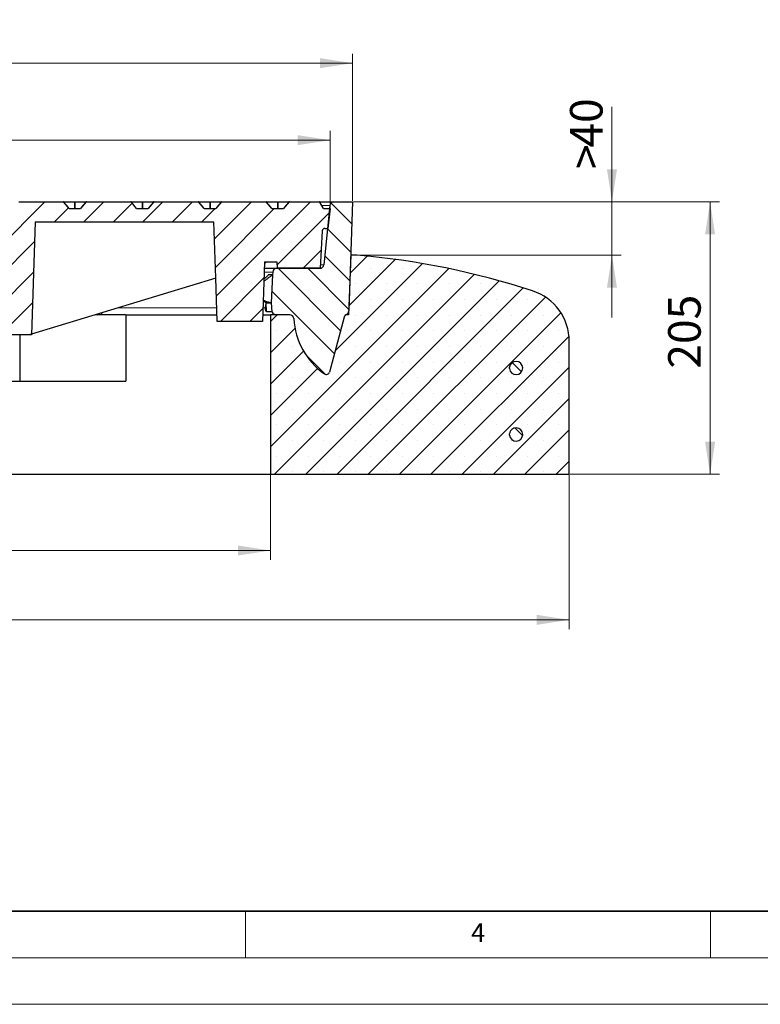
# Model space of a CAD drawing. Units: millimetres. Extents: x 0 to 440, y 0 to 297.
# Drawn here: x 141 to 220, y 0 to 106 of the extents above; entities that cross this region are included whole.
import ezdxf

# ---------------------------------------------------------------- set-up
doc = ezdxf.new("R2010")
doc.units = ezdxf.units.MM
doc.styles.add('SLDTEXTSTYLE0', font='TXT', dxfattribs={"width": 0.605})
doc.dimstyles.new('SLDDIMSTYLE0', dxfattribs={"dimtxt": 3.5, "dimasz": 3.5, "dimexe": 0, "dimexo": 0.0625, "dimgap": 0.875, "dimtad": 1, "dimlfac": 7, "dimrnd": 1e-09, "dimzin": 12, "dimdsep": 46, "dimtxsty": 'SLDTEXTSTYLE0', "dimsah": 1, "dimcen": 0.09, "dimadec": 0, "dimazin": 3, "dimtfac": 1, "dimtdec": 3, "dimtmove": 0, "dimatfit": 0, "dimfxl": 1, "dimfrac": 2, "dimtolj": 1, "dimtzin": 12, "dimarcsym": 0})
doc.dimstyles.new('SLDDIMSTYLE1', dxfattribs={"dimtxt": 3.5, "dimasz": 3.5, "dimexe": 0, "dimexo": 0.0625, "dimgap": 0.875, "dimtad": 1, "dimlfac": 7, "dimrnd": 1e-09, "dimzin": 12, "dimdsep": 46, "dimtxsty": 'SLDTEXTSTYLE0', "dimsah": 1, "dimcen": 0.09, "dimadec": 0, "dimazin": 3, "dimtfac": 1, "dimtdec": 3, "dimtofl": 0, "dimtmove": 0, "dimatfit": 3, "dimfxl": 1, "dimfrac": 2, "dimtolj": 1, "dimtzin": 12, "dimarcsym": 0})
doc.dimstyles.new('SLDDIMSTYLE2', dxfattribs={"dimtxt": 3.5, "dimasz": 3.5, "dimexe": 0, "dimexo": 0.0625, "dimgap": 0.875, "dimtad": 1, "dimlfac": 7, "dimrnd": 1e-09, "dimzin": 12, "dimdsep": 46, "dimtxsty": 'SLDTEXTSTYLE0', "dimsah": 1, "dimcen": 0.09, "dimadec": 0, "dimazin": 3, "dimtol": 1, "dimtm": 2, "dimtfac": 1, "dimtdec": 0, "dimtofl": 0, "dimtmove": 0, "dimatfit": 3, "dimfxl": 1, "dimfrac": 2, "dimtolj": 1, "dimarcsym": 0})
doc.dimstyles.new('SLDDIMSTYLE3', dxfattribs={"dimtxt": 3.5, "dimasz": 3.5, "dimexe": 0, "dimexo": 0.0625, "dimgap": 0.875, "dimtad": 1, "dimdec": 0, "dimlfac": 7, "dimrnd": 1e-09, "dimzin": 12, "dimdsep": 46, "dimtxsty": 'SLDTEXTSTYLE0', "dimsah": 1, "dimcen": 0.09, "dimadec": 0, "dimazin": 3, "dimtol": 1, "dimtp": 2, "dimtm": 2, "dimtfac": 1, "dimtdec": 0, "dimtofl": 0, "dimtmove": 0, "dimatfit": 3, "dimfxl": 1, "dimfrac": 2, "dimtolj": 1, "dimarcsym": 0})
pattern_1 = [(135.0000020971719, (0, 0), (-6.735191844276621, -6.7351923373271), []), (135.0000020971719, (-7.8e-15, 2.245064), (-6.735191844276621, -6.7351923373271), []), (135.0000020971719, (-1.57e-14, 4.490128), (-6.735191844276621, -6.7351923373271), []), (135.0000020971719, (-2.35e-14, 6.73519), (-6.735191844276621, -6.7351923373271), [])]

# ---------------------------------------------------------------- blocks, each defined once
blk = doc.blocks.new('_D_2')
at = {"color": 7, "linetype": 'Continuous', "lineweight": 0}
for p, q in [((81.9725404497, 56.8818331315), (81.9725404497, 47.7866641828)), ((167.686826164, 56.8818331315), (167.686826164, 47.7866641828)), ((81.9725404497, 48.7866641828), (167.686826164, 48.7866641828))]:
    blk.add_line(p, q, dxfattribs=at)
at = {"color": 7, "linetype": 'Continuous', "lineweight": 18}
for points in [[(81.9725404497, 48.7866641828), (85.4725404497, 48.2482026443), (85.4725404497, 49.3251257212)], [(167.686826164, 48.7866641828), (164.186826164, 49.3251257212), (164.186826164, 48.2482026443)]]:
    blk.add_solid(points, dxfattribs=at)
at = {"color": 7, "linetype": 'Continuous', "lineweight": 18, "char_height": 3.5, "attachment_point": 1, "style": 'SLDTEXTSTYLE0'}
for s, insert in [('%%c', (118.9550304257, 53.2984015048)), ('600', (124.1272528127, 53.2984015048))]:
    blk.add_mtext(s, dxfattribs=dict(at, insert=insert))
blk = doc.blocks.new('_D_3')
at = {"color": 7, "linetype": 'Continuous', "lineweight": 0}
for p, q in [((49.8296833069, 57.5961188458), (49.8296833069, 40.3326790064)), ((199.8296833069, 57.5961188458), (199.8296833069, 40.3326790064)), ((49.8296833069, 41.3326790064), (199.8296833069, 41.3326790064))]:
    blk.add_line(p, q, dxfattribs=at)
at = {"color": 7, "linetype": 'Continuous', "lineweight": 18}
for points in [[(49.8296833069, 41.3326790064), (53.3296833069, 40.794217468), (53.3296833069, 41.8711405449)], [(199.8296833069, 41.3326790064), (196.3296833069, 41.8711405449), (196.3296833069, 40.794217468)]]:
    blk.add_solid(points, dxfattribs=at)
at = {"color": 7, "linetype": 'Continuous', "lineweight": 18, "char_height": 3.5, "attachment_point": 1, "style": 'SLDTEXTSTYLE0'}
for s, insert in [('%%c', (117.8588497855, 45.8444163285)), ('1050', (123.0310721726, 45.8444163285))]:
    blk.add_mtext(s, dxfattribs=dict(at, insert=insert))
blk = doc.blocks.new('_D_4')
at = {"color": 7, "linetype": 'Continuous', "lineweight": 0}
for p, q in [((176.6211118783, 86.2675474172), (215.9745202569, 86.2675474172)), ((214.9745202569, 56.9818331315), (214.9745202569, 86.2675474172)), ((199.9296833069, 56.9818331315), (215.9745202569, 56.9818331315))]:
    blk.add_line(p, q, dxfattribs=at)
at = {"color": 7, "linetype": 'Continuous', "lineweight": 18}
for points in [[(214.9745202569, 86.2675474172), (214.4360587184, 82.7675474172), (215.5129817953, 82.7675474172)], [(214.9745202569, 56.9818331315), (215.5129817953, 60.4818331315), (214.4360587184, 60.4818331315)]]:
    blk.add_solid(points, dxfattribs=at)
at = {"color": 7, "linetype": 'Continuous', "lineweight": 18, "insert": (210.4627834005, 68.3361488196), "char_height": 3.5, "attachment_point": 1, "rotation": 90, "style": 'SLDTEXTSTYLE0'}
blk.add_mtext('205', dxfattribs=at)
blk = doc.blocks.new('_D_5')
at = {"color": 7, "linetype": 'Continuous', "lineweight": 0}
for p, q in [((204.4204070023, 86.2675474172), (204.4204070023, 96.4872598377)), ((176.6211118783, 86.2675474172), (205.4204070023, 86.2675474172)), ((204.4204070023, 80.553261703), (204.4204070023, 86.2675474172)), ((177.0725404497, 80.553261703), (205.4204070023, 80.553261703)), ((204.4204070023, 80.553261703), (204.4204070023, 73.8224924722))]:
    blk.add_line(p, q, dxfattribs=at)
at = {"color": 7, "linetype": 'Continuous', "lineweight": 18}
for points in [[(204.4204070023, 86.2675474172), (204.9588685408, 89.7675474172), (203.8819454639, 89.7675474172)], [(204.4204070023, 80.553261703), (203.8819454639, 77.053261703), (204.9588685408, 77.053261703)]]:
    blk.add_solid(points, dxfattribs=at)
at = {"color": 7, "linetype": 'Continuous', "lineweight": 18, "char_height": 3.5, "attachment_point": 1, "rotation": 90.0000000000036, "style": 'SLDTEXTSTYLE0'}
for s, insert in [('40', (199.908670146, 92.1025372771)), ('>', (199.908670146, 89.7983707217))]:
    blk.add_mtext(s, dxfattribs=dict(at, insert=insert))
blk = doc.blocks.new('_D_6')
at = {"color": 7, "linetype": 'Continuous', "lineweight": 0}
for p, q in [((75.5439690212, 85.653261703), (75.5439690212, 93.9052922787)), ((174.1153975926, 85.653261703), (174.1153975926, 93.9052922787)), ((174.1153975926, 92.9052922787), (75.5439690212, 92.9052922787))]:
    blk.add_line(p, q, dxfattribs=at)
at = {"color": 7, "linetype": 'Continuous', "lineweight": 18}
for points in [[(75.5439690212, 92.9052922787), (79.0439690212, 92.3668307402), (79.0439690212, 93.4437538172)], [(174.1153975926, 92.9052922787), (170.6153975926, 93.4437538172), (170.6153975926, 92.3668307402)]]:
    blk.add_solid(points, dxfattribs=at)
at = {"color": 7, "linetype": 'Continuous', "lineweight": 18, "attachment_point": 1, "style": 'SLDTEXTSTYLE0'}
for s, insert, char_height in [('0', (130.9456902959, 99.5246194617), 2.45), ('%%c', (117.1790234216, 97.4170296007), 3.5), ('690', (122.3512458087, 97.4170296007), 3.5), ('2', (130.9456902959, 96.3668417499), 2.45), ('-', (130.026940576, 96.3668417499), 2.45)]:
    blk.add_mtext(s, dxfattribs=dict(at, insert=insert, char_height=char_height))
blk = doc.blocks.new('_D_7')
at = {"color": 7, "linetype": 'Continuous', "lineweight": 0}
for p, q in [((73.1382547354, 86.3675474172), (73.1382547354, 102.1817059768)), ((176.5211118783, 86.3675474172), (176.5211118783, 102.1817059768)), ((73.1382547354, 101.1817059768), (176.5211118783, 101.1817059768))]:
    blk.add_line(p, q, dxfattribs=at)
at = {"color": 7, "linetype": 'Continuous', "lineweight": 18}
for points in [[(73.1382547354, 101.1817059768), (76.6382547354, 100.6432444383), (76.6382547354, 101.7201675153)], [(176.5211118783, 101.1817059768), (173.0211118783, 101.7201675153), (173.0211118783, 100.6432444383)]]:
    blk.add_solid(points, dxfattribs=at)
at = {"color": 7, "linetype": 'Continuous', "lineweight": 18, "attachment_point": 1, "style": 'SLDTEXTSTYLE0'}
for s, insert, char_height in [('%%c', (116.7145444483, 105.6934432988), 3.5), ('724', (121.8867668354, 105.6934432988), 3.5), ('±2', (129.5624616027, 104.643255448), 2.45)]:
    blk.add_mtext(s, dxfattribs=dict(at, insert=insert, char_height=char_height))

msp = doc.modelspace()

# ---------------------------------------------------------------- hatches: boundary and pattern name
at = {"linetype": 'Continuous', "lineweight": 18}
h = msp.add_hatch(dxfattribs=at)
h.set_pattern_fill('DIN 201 Grauguss', scale=0.5, style=0, pattern_type=2)
h.set_pattern_definition([(45.00000209717174, (0, 0), (-1.587500036704344, 1.587499920491244), [])])
edge = h.paths.add_edge_path(flags=0)
edge.add_ellipse((124.8296833067463, 49.06590902957026), major_axis=(-115.4351981802895, -141.378684271511), ratio=0.0003130788011725, start_angle=180.0658770275749, end_angle=180.0672195367708)
edge.add_line((154.5502015399087, 85.55326170295277), (153.2941678186378, 85.55326170295277))
edge.add_ellipse((124.8296833067761, 120.3274279698112), major_axis=(115.4351981803099, -141.3786842715361), ratio=0.0003130788011725, start_angle=0.0706133090917912, end_angle=0.0721373849270673)
edge.add_arc((152.6861128591884, 86.21040456009563), 0.0554540822832892, 39.22705645801742, 75.58686804226066)
edge.add_ellipse((152.6723369839619, 86.21040456009563), major_axis=(0.08077222950681322, -9.010302777658846e-36), ratio=0.7074567272906227, start_angle=62.81981987971213, end_angle=90)
edge.add_line((152.6723369839619, 86.26754741723849), (147.8963599035818, 86.26754741723849))
edge.add_ellipse((147.8963599035818, 86.21040456009563), major_axis=(0.08085223702965122, -6.239828524219811e-34), ratio=0.7067566618088866, start_angle=90, end_angle=112.60622017097)
edge.add_arc((147.8849357621323, 86.21040456009563), 0.0559915465204174, 101.7492960424217, 140.7648266081032)
edge.add_ellipse((124.8296833067775, 57.97359889710553), major_axis=(-115.4351981802895, -141.378684271511), ratio=0.0003130788011725, start_angle=180.0880044822428, end_angle=180.0903080972313)
edge.add_line((147.2760234363605, 85.55326170295277), (146.0220927014557, 85.55326170295277))
edge.add_ellipse((124.8296833068006, 111.4197381022841), major_axis=(115.4351981803099, -141.3786842715361), ratio=0.0003130788011725, start_angle=0.0962526180754383, end_angle=0.0989879010415474)
edge.add_arc((145.4130154295338, 86.21040456009563), 0.0562270989254438, 39.2282663957139, 79.54901419260558)
edge.add_ellipse((145.4028363283487, 86.21040456009563), major_axis=(0.08077222950681322, -9.010302777658846e-36), ratio=0.7074567272906227, start_angle=69.76894807157673, end_angle=90)
edge.add_line((145.4028363283487, 86.26754741723849), (140.6196585709131, 86.26754741723849))
edge.add_ellipse((140.6196585709131, 86.21040456009563), major_axis=(0.08085223702965122, -6.239828524219811e-34), ratio=0.7067566618088866, start_angle=90, end_angle=105.5726911267875)
edge.add_arc((140.6118383324776, 86.21040456009563), 0.0566062802855114, 97.92508229267533, 140.7660072343762)
edge.add_ellipse((124.8296833068027, 66.88128876463345), major_axis=(-115.4351981802895, -141.378684271511), ratio=0.0003130788011725, start_angle=180.1299720953858, end_angle=180.1348953590973)
edge.add_line((140.0021561184417, 85.55326170295277), (138.7497090151735, 85.55326170295277))
edge.add_ellipse((124.8296833068231, 102.5120482347595), major_axis=(115.4351981803099, -141.3786842715361), ratio=0.0003130788011725, start_angle=0.1481446826068566, end_angle=0.1545330435348419)
edge.add_arc((138.1399179998792, 86.21040456009563), 0.0567617231560514, 39.22943480742532, 83.32750008392257)
edge.add_ellipse((138.1333356727356, 86.21040456009563), major_axis=(0.08077222950681322, -9.010302777658846e-36), ratio=0.7074567272906227, start_angle=76.84380300449658, end_angle=90)
edge.add_line((138.1333356727356, 86.26754741723849), (133.3429572382445, 86.26754741723849))
edge.add_ellipse((133.3429572382445, 86.21040456009563), major_axis=(0.08085223702965122, -6.239828524219811e-34), ratio=0.7067566618088866, start_angle=90, end_angle=98.43170466113558)
edge.add_arc((133.338740902823, 86.21040456009563), 0.0569874003983196, 94.23462008645467, 140.7671570803083)
edge.add_ellipse((124.8296833068239, 75.78897863215647), major_axis=(-115.4351981802895, -141.378684271511), ratio=0.0003130788011725, start_angle=180.2426874615337, end_angle=180.2600715838491)
edge.add_line((132.7285898169208, 85.55326170295277), (131.4770257162776, 85.55326170295277))
edge.add_ellipse((124.8296833068455, 93.60435836723505), major_axis=(115.4351981803099, -141.3786842715361), ratio=0.0003130788011725, start_angle=0.3130741604863082, end_angle=0.3425181035992838)
edge.add_arc((130.8668205702245, 86.21040456009563), 0.0570646556819505, 39.23057761561567, 86.99503590481297)
edge.add_ellipse((130.8638350171224, 86.21040456009563), major_axis=(0.08077222950681322, -9.010302777658846e-36), ratio=0.7074567272906227, start_angle=84.01239743635408, end_angle=90)
edge.add_line((130.8638350171224, 86.26754741723849), (129.1756598869359, 86.26754741723849))
edge.add_spline(control_points=[(129.1756598869359, 86.26754741723849), (129.1536351113221, 86.0294499560211), (129.1315868168032, 85.79135466905308), (129.1095135009543, 85.55326170295277)], knot_values=[2.008538603e-07, 2.008538603e-07, 2.008538603e-07, 2.008538603e-07, 0.0050215942734744, 0.0050215942734744, 0.0050215942734744, 0.0050215942734744], weights=[1, 1, 1, 1], degree=3, periodic=0)
edge.add_line((129.1095135009543, 85.55326170295277), (128.1811618390421, 85.55326170295277))
edge.add_line((128.1811618390421, 85.55326170295277), (128.1811618390421, 82.6961188458099))
edge.add_line((128.1811618390421, 82.6961188458099), (130.5439697212859, 82.6961188458099))
edge.add_line((130.5439697212859, 82.6961188458099), (138.4011123773812, 71.98183471842565))
edge.add_line((138.4011123773812, 71.98183471842565), (141.9725404497263, 71.9818331315242))
edge.add_line((141.9725404497263, 71.9818331315242), (142.3965783649832, 84.1246902743813))
edge.add_line((142.3965783649832, 84.1246902743813), (161.598452954751, 84.12469027438135))
edge.add_spline(control_points=[(161.5984529547509, 84.12469027438132), (161.6685735712032, 82.11674758551734), (161.738694315201, 80.10880490110745), (161.8088152205371, 78.10086222233176), (161.8634149097222, 76.53737633125266), (161.918014696833, 74.97389044359323), (161.9726146031175, 73.41040456009563)], knot_values=[2.001219149e-07, 2.001219149e-07, 2.001219149e-07, 2.001219149e-07, 0.0421927003736512, 0.0421927003736512, 0.0421927003736512, 0.075045918520877, 0.075045918520877, 0.075045918520877, 0.075045918520877], weights=[1, 1, 1, 1, 1, 1, 1], degree=3, periodic=0)
edge.add_line((161.9726146031175, 73.41040456009563), (166.8295994566635, 73.41040456009563))
edge.add_spline(control_points=[(166.8295994566635, 73.41040456009563), (166.8913087585723, 75.17747027468124), (166.9530179084086, 76.9445359945775), (167.0147269363493, 78.71160171873059), (167.0278502305836, 79.08739314185198), (167.0409735192739, 79.46318456516696), (167.0540968026636, 79.83897598866704)], knot_values=[2.001219168e-07, 2.001219168e-07, 2.001219168e-07, 2.001219168e-07, 0.0371312008009217, 0.0371312008009217, 0.0371312008009217, 0.0450276312485055, 0.0450276312485055, 0.0450276312485055, 0.0450276312485055], weights=[1, 1, 1, 1, 1, 1, 1], degree=3, periodic=0)
edge.add_line((167.0540968026636, 79.83897598866704), (168.3636777502385, 79.83897598866704))
edge.add_line((168.3636777502385, 79.83897598866704), (168.4011118782978, 79.12469027438149))
edge.add_line((168.4011118782978, 79.12469027438149), (173.043969021155, 79.12469027438135))
edge.add_line((173.043969021155, 79.12469027438135), (173.2543837986424, 83.13964340473667))
edge.add_arc((173.5397065228579, 83.12469027438135), 0.2857142857142857, 89.9999999999992, 176.9999999999591, ccw=False)
edge.add_line((173.5397065228579, 83.41040456009563), (173.8522878192202, 83.41040456009563))
edge.add_line((173.8522878192202, 83.41040456009563), (174.1153975925835, 85.55326170295277))
edge.add_line((174.1153975925835, 85.55326170295277), (173.4011118782978, 85.55326170295277))
edge.add_line((173.4011118782978, 85.55326170295277), (173.0052145508534, 86.23897598866706))
edge.add_arc((172.955727384923, 86.21040456009563), 0.0571428571428571, 30.00000000006426, 89.99999999997151)
edge.add_line((172.955727384923, 86.26754741723849), (169.7264639015877, 86.26754741723849))
edge.add_ellipse((169.7264639015877, 86.21040456009563), major_axis=(0.08085223702965122, -6.239828524219811e-34), ratio=0.7067566618088866, start_angle=90, end_angle=132.9401554210546)
edge.add_arc((169.7042280510962, 86.21040456009563), 0.0526483724914968, 114.9300165043336, 140.7609143627037)
edge.add_ellipse((124.8296833067119, 31.25052929453405), major_axis=(-115.4351981802895, -141.378684271511), ratio=0.0003130788011725, start_angle=180.0425145282974, end_angle=180.0431510714263)
edge.add_line((169.0995535648022, 85.55326170295277), (167.8373329840915, 85.55326170295277))
edge.add_ellipse((124.8296833067271, 138.1428077048652), major_axis=(115.4351981803099, -141.3786842715361), ratio=0.0003130788011725, start_angle=0.0447301736178787, end_angle=0.0454200137020551)
edge.add_arc((167.2323077184977, 86.21040456009563), 0.0531480749383284, 39.22443260918666, 66.71349331576005)
edge.add_ellipse((167.2113382951884, 86.21040456009563), major_axis=(0.08077222950681322, -9.010302777658846e-36), ratio=0.7074567272906227, start_angle=49.30689291023539, end_angle=90)
edge.add_line((167.2113382951884, 86.26754741723849), (162.4497625689191, 86.26754741723849))
edge.add_ellipse((162.4497625689191, 86.21040456009563), major_axis=(0.08085223702965122, -6.239828524219811e-34), ratio=0.7067566618088866, start_angle=90, end_angle=126.2747026876793)
edge.add_arc((162.4311306214415, 86.21040456009563), 0.0540263210006815, 110.1321003568521, 140.7623028027802)
edge.add_ellipse((124.8296833067351, 40.1582191620595), major_axis=(-115.4351981802895, -141.378684271511), ratio=0.0003130788011725, start_angle=180.0520658861648, end_angle=180.0529528660826)
edge.add_line((161.8247048652017, 85.55326170295277), (160.56592089537, 85.55326170295277))
edge.add_ellipse((124.8296833067436, 129.235117837348), major_axis=(115.4351981803099, -141.3786842715361), ratio=0.0003130788011725, start_angle=0.0551689311253676, end_angle=0.0561485483473187)
edge.add_arc((159.9592102888431, 86.21040456009563), 0.0544325176762433, 39.22578626220264, 71.34965474783321)
edge.add_ellipse((159.9418376395752, 86.21040456009563), major_axis=(0.08077222950681322, -9.010302777658846e-36), ratio=0.7074567272906227, start_angle=56.00570279298292, end_angle=90)
edge.add_line((159.9418376395752, 86.26754741723849), (155.1730612362504, 86.26754741723849))
edge.add_ellipse((155.1730612362504, 86.21040456009563), major_axis=(0.08085223702965122, -6.239828524219811e-34), ratio=0.7067566618088866, start_angle=90, end_angle=119.507037398976)
edge.add_arc((155.1580331917869, 86.21040456009563), 0.0551353856077652, 105.784924681464, 140.7635984747393)
h = msp.add_hatch(dxfattribs=at)
h.set_pattern_fill('DIN 201 Grauguss', scale=0.5, angle=90, style=0, pattern_type=2)
h.set_pattern_definition([(135.0000020971719, (0, 0), (-1.587499920491239, -1.58750003670435), [])])
edge = h.paths.add_edge_path(flags=0)
edge.add_line((167.9114309323679, 78.41040456009569), (167.9113557583977, 78.41034592207677))
edge.add_spline(control_points=[(167.9113557583977, 78.41034592207677), (167.8589482788153, 77.4103745004029), (167.8065407355207, 76.41040308206809), (167.7541331170634, 75.41043166767253)], knot_values=[0.001031667955282, 0.001031667955282, 0.001031667955282, 0.001031667955282, 0.022059887569495, 0.022059887569495, 0.022059887569495, 0.022059887569495], weights=[1, 1, 1, 1], degree=3, periodic=0)
edge.add_line((167.7541331170635, 75.41043166767253), (167.7542075945188, 75.41040456009563))
edge.add_line((167.7542075945188, 75.41040456009563), (167.8378850395264, 74.45396698710636))
edge.add_arc((168.4395262534985, 74.83897598866707), 0.7142857142857142, 212.61644766622, 270.0000000000008)
edge.add_line((168.43952623454, 74.12469027438135), (169.7701769746289, 74.12469027438135))
edge.add_arc((169.7701769671402, 73.69611884580992), 0.4285714285714285, 3.088983200022426, 89.9999999999992, ccw=False)
edge.add_arc((177.9725277359091, 74.1387605315962), 7.785714285714286, 183.0889832000218, 234.8308401157927)
edge.add_arc((173.6937270873533, 68.06623729332799), 0.3571428571428571, 234.8308401157903, 344.9999999999994)
edge.add_line((174.0387005967422, 67.9738019200771), (175.6220734909252, 73.88303000849528))
edge.add_arc((176.036041702192, 73.77210756059424), 0.4285714285714285, 114.307903973789, 165.0000000000043, ccw=False)
edge.add_arc((175.6832073452663, 74.55326170295277), 0.4285714285714285, 294.3079039706111, 358.0000000000148)
edge.add_line((176.1115176997031, 74.53830477579466), (176.5211118782977, 86.26754741723886))
edge.add_line((176.5211118782978, 86.2675474172386), (174.5032494176849, 86.26754741723849))
edge.add_arc((174.5032494049173, 85.83897598866707), 0.4285714285714285, 90, 174.2894068625011)
edge.add_line((174.0768048948273, 85.88162043967607), (173.439704576054, 79.51061725194373))
edge.add_arc((173.013260065964, 79.5532617029528), 0.4285714285714285, 270, 354.28940686249734, ccw=False)
edge.add_line((173.013260077972, 79.12469027438138), (168.3555641784159, 79.12469027438138))
edge.add_arc((168.355564160448, 78.69611884580993), 0.4285714285714285, 90, 177.0000000000055)
edge.add_line((167.9275800741246, 78.71854854134259), (167.9114309323679, 78.41040456009569))
h = msp.add_hatch(dxfattribs=at)
h.set_pattern_fill('SACNCR', style=0)
h.set_pattern_definition([(45, (0, 0), (-1.683798022700467, 1.683798022700467), []), (45, (1.6838, 0), (-1.683798022700467, 1.683798022700467), [0, -2.38125])])
edge = h.paths.add_edge_path(flags=0)
edge.add_arc((169.7701769671404, 73.6961188458099), 0.4285714285714285, 3.08898320002554, 90)
edge.add_line((169.7701769671409, 74.12469027438135), (167.686826164012, 74.12469027438135))
edge.add_line((167.686826164012, 74.12469027438135), (167.686826164012, 56.98183313152418))
edge.add_line((167.686826164012, 56.98183313152418), (199.8296833068692, 56.98183313152418))
edge.add_line((199.8296833068692, 56.98183313152418), (199.8296833068692, 71.26720644952266))
edge.add_arc((194.1153975925835, 71.26720644952266), 5.714285714285714, 0, 72.0255834173493)
edge.add_arc((169.4280133757626, -4.828345723590997), 85.71428571428571, 72.02558341735087, 84.95032042677205)
edge.add_line((176.9725404497263, 80.55326170295274), (176.3218601199441, 80.55326170295263))
edge.add_line((176.3218601199441, 80.55326170295263), (176.0973694589257, 74.12469027438135))
edge.add_line((176.0973694589257, 74.12469027438135), (175.7924048836973, 74.12469027438135))
edge.add_arc((176.0360417021922, 73.77210756059424), 0.4285714285714285, 124.6447109886734, 165.0000000000051)
edge.add_line((175.6220734909254, 73.88303000849528), (174.0387005967422, 67.97380192007708))
edge.add_arc((173.6937270873534, 68.06623729332797), 0.3571428571428571, 234.8308401158007, 344.99999999999505, ccw=False)
edge.add_arc((177.9725277359092, 74.13876053159618), 7.785714285714286, 183.0889832000208, 234.8308401157918, ccw=False)
edge = h.paths.add_edge_path(flags=0)
edge.add_arc((194.1153975925835, 68.4104045600956), 0.7142857142857145, -174.2608295227343, 174.2608295227328, ccw=False)
edge.add_line((193.4046922803644, 68.33897598866703), (193.4046922803644, 68.48183313152417))
edge = h.paths.add_edge_path(flags=0)
edge.add_arc((194.1153975925835, 61.26754741723845), 0.7142857142857144, -174.26082952273543, 174.2608295227316, ccw=False)
edge.add_line((193.4046922803644, 61.19611884580989), (193.4046922803644, 61.33897598866703))
h = msp.add_hatch(dxfattribs=at)
h.set_pattern_fill('DIN 201 Stahl und Stahlguss', scale=0.5, angle=90, style=0, pattern_type=2)
h.set_pattern_definition(pattern_1)
edge = h.paths.add_edge_path(flags=0)
edge.add_arc((194.1153975925835, 68.41040456009561), 0.7142857142857145, 185.7391704772672, 534.2608295227354)
edge.add_line((193.4046922803644, 68.48183313152417), (193.4046922803644, 68.33897598866704))
h = msp.add_hatch(dxfattribs=at)
h.set_pattern_fill('DIN 201 Stahl und Stahlguss', scale=0.5, angle=90, style=0, pattern_type=2)
h.set_pattern_definition(pattern_1)
edge = h.paths.add_edge_path(flags=0)
edge.add_arc((194.1153975925835, 61.26754741723847), 0.7142857142857145, 185.7391704772672, 534.2608295227343)
edge.add_line((193.4046922803644, 61.33897598866704), (193.4046922803644, 61.1961188458099))

# ---------------------------------------------------------------- linework, layer by layer
at = {"color": 7, "linetype": 'Continuous', "lineweight": 25}
for p, q in [((140.6196585709, 86.2675474172), (145.4028363283, 86.2675474172)), ((145.4028363283, 86.2675474172), (145.4130154295, 86.2675474172)), ((145.4130154295, 86.2675474172), (146.6483637695, 86.2675474172)), ((146.0233413676, 85.553261703), (145.4572780985, 86.2465448736)), ((146.6483637695, 86.2675474172), (147.8849357621, 86.2675474172)), ((147.8406730931, 86.2465448736), (147.2746098241, 85.553261703)), ((147.8849357621, 86.2675474172), (147.8963599036, 86.2675474172)), ((147.8963599036, 86.2675474172), (152.672336984, 86.2675474172)), ((152.672336984, 86.2675474172), (152.6861128592, 86.2675474172)), ((152.6861128592, 86.2675474172), (153.9214611991, 86.2675474172)), ((153.2964387972, 85.553261703), (152.7303755282, 86.2465448736)), ((153.9214611991, 86.2675474172), (155.1580331918, 86.2675474172)), ((155.1137705228, 86.2465448736), (154.5477072537, 85.553261703)), ((155.1580331918, 86.2675474172), (155.1730612363, 86.2675474172)), ((155.1730612363, 86.2675474172), (159.9418376396, 86.2675474172)), ((159.9418376396, 86.2675474172), (159.9592102888, 86.2675474172)), ((159.9592102888, 86.2675474172), (161.1945586288, 86.2675474172)), ((160.5695362269, 85.553261703), (160.0034729578, 86.2465448736)), ((161.1945586288, 86.2675474172), (162.4311306214, 86.2675474172)), ((162.3868679525, 86.2465448736), (161.8208046834, 85.553261703)), ((162.4311306214, 86.2675474172), (162.4497625689, 86.2675474172)), ((162.4497625689, 86.2675474172), (167.2113382952, 86.2675474172)), ((167.2113382952, 86.2675474172), (167.2323077185, 86.2675474172)), ((167.2323077185, 86.2675474172), (168.4676560584, 86.2675474172)), ((167.8426336565, 85.553261703), (167.2765703875, 86.2465448736)), ((168.4676560584, 86.2675474172), (169.7042280511, 86.2675474172)), ((169.6599653821, 86.2465448736), (169.0939021131, 85.553261703)), ((169.7042280511, 86.2675474172), (169.7264639016, 86.2675474172)), ((169.7264639016, 86.2675474172), (172.9557273849, 86.2675474172)), ((173.4011118783, 85.553261703), (173.0052145509, 86.2389759887)), ((174.0768048948, 85.8816204397), (173.4397045761, 79.5106172519)), ((174.5032494177, 86.2675474172), (176.5211118783, 86.2675474172)), ((176.5211118783, 86.2675474172), (176.1115176997, 74.5383047758)), ((146.0220927015, 85.553261703), (147.2760234364, 85.553261703)), ((153.2941678186, 85.553261703), (154.5502015399, 85.553261703)), ((160.5659208954, 85.553261703), (161.8247048652, 85.553261703)), ((167.8373329841, 85.553261703), (169.0995535648, 85.553261703)), ((173.4011118783, 85.553261703), (174.1153975926, 85.553261703)), ((174.1153975926, 85.553261703), (173.8522878192, 83.4104045601)), ((142.396578365, 84.1246902744), (141.9725404497, 71.9818331315)), ((142.396578365, 84.1246902744), (161.5984529548, 84.1246902744)), ((173.2543837986, 83.1396434047), (173.0439690212, 79.1246902744)), ((173.5397065229, 83.4104045601), (173.8522878192, 83.4104045601)), ((176.3218601199, 80.553261703), (176.0973694589, 74.1246902744)), ((176.3215646241, 80.553261703), (176.3218601199, 80.553261703)), ((176.9725404497, 80.553261703), (176.3218601199, 80.553261703)), ((167.195816543, 79.7192052095), (167.0483501611, 79.6744182585)), ((167.0540968027, 79.8389759887), (168.3636777502, 79.8389759887)), ((167.195816543, 79.7192052095), (167.1897516556, 79.8389759887)), ((168.3636777502, 79.8389759887), (168.4011118783, 79.1246902744)), ((167.051054864, 79.1246902744), (168.3141320668, 79.1246902744)), ((167.4381781303, 78.4097119973), (167.4338501053, 78.4104045601)), ((167.9114256539, 78.4104045601), (167.4338501053, 78.4104045601)), ((167.9113557584, 78.4103459221), (167.7541331171, 75.4104316677)), ((167.9114309324, 78.4104045601), (167.9113557584, 78.4103459221)), ((167.9114256539, 78.4104045601), (167.9113557584, 78.4103459221)), ((167.9114309324, 78.4104045601), (167.9114256539, 78.4104045601)), ((167.9275800741, 78.7185485413), (167.9114309324, 78.4104045601)), ((168.3555641784, 79.1246902744), (173.013260078, 79.1246902744)), ((173.0439690212, 79.1246902744), (168.4011118783, 79.1246902744)), ((173.013260078, 79.1246902744), (173.0132541624, 79.1246902744)), ((161.8094282616, 78.0833075571), (141.9752518836, 72.0594784385)), ((167.2427344185, 75.4104045601), (167.2504069259, 75.4104045601)), ((167.2504069259, 75.4104045601), (167.7542023353, 75.4104045601)), ((167.7541331171, 75.4104316677), (167.7542075945, 75.4104045601)), ((167.7542075945, 75.4104045601), (167.8378850395, 74.4539669871)), ((148.8708225219, 74.1467103524), (149.0367883831, 74.1246902744)), ((152.1443007582, 74.1246902744), (152.1443007582, 66.9818331315)), ((152.1443007582, 74.1246902744), (161.9629116104, 74.1246902744)), ((166.8555220431, 74.1246902744), (167.686826164, 74.1246902744)), ((167.8378850395, 74.4539669871), (167.2699385839, 74.4539669871)), ((167.686826164, 74.1246902744), (167.686826164, 56.9818331315)), ((169.7701769671, 74.1246902744), (167.686826164, 74.1246902744)), ((169.7701769746, 74.1246902744), (168.4395262345, 74.1246902744)), ((169.7701714609, 74.1246902744), (169.7701769746, 74.1246902744)), ((176.0973694589, 74.1246902744), (175.7924048837, 74.1246902744)), ((166.8295994567, 73.4104045601), (161.9726146031, 73.4104045601)), ((175.6220734909, 73.8830300085), (174.0387005967, 67.9738019201)), ((141.9725404497, 71.9818331315), (138.4011118783, 71.9818331315)), ((140.7860129332, 66.9818331315), (140.7860129332, 71.9818331315)), ((199.8296833069, 56.9818331315), (199.8296833069, 71.2672064495)), ((193.4046922804, 68.3389759887), (193.4046922804, 68.4818331315)), ((139.7724801509, 66.9818331315), (152.1443007582, 66.9818331315)), ((193.4046922804, 61.1961188458), (193.4046922804, 61.3389759887)), ((124.8296833069, 56.9818331315), (167.686826164, 56.9818331315)), ((167.686826164, 56.9818331315), (199.8296833069, 56.9818331315))]:
    msp.add_line(p, q, dxfattribs=at)
at = {"color": 8, "linetype": 'Continuous', "lineweight": 18}
for p, q in [((146.6133883853, 86.2389759887), (145.4634580664, 86.2389759887)), ((146.6136655393, 85.553261703), (146.6133883853, 86.2389759887)), ((146.6833737979, 86.2389759887), (146.683650952, 85.553261703)), ((147.8344931253, 86.2389759887), (146.6833737979, 86.2389759887)), ((153.8864858149, 86.2389759887), (152.736555496, 86.2389759887)), ((153.886762969, 85.553261703), (153.8864858149, 86.2389759887)), ((153.9564712276, 86.2389759887), (153.9567483816, 85.553261703)), ((155.1075905549, 86.2389759887), (153.9564712276, 86.2389759887)), ((161.1595832446, 86.2389759887), (160.0096529257, 86.2389759887)), ((161.1598603986, 85.553261703), (161.1595832446, 86.2389759887)), ((161.2295686572, 86.2389759887), (161.2298458113, 85.553261703)), ((162.3806879846, 86.2389759887), (161.2295686572, 86.2389759887)), ((168.4326806742, 86.2389759887), (167.2827503554, 86.2389759887)), ((168.4329578283, 85.553261703), (168.4326806742, 86.2389759887)), ((168.5026660869, 86.2389759887), (168.5029432409, 85.553261703)), ((169.6537854142, 86.2389759887), (168.5026660869, 86.2389759887)), ((173.2115338733, 85.8816204397), (174.0768048948, 85.8816204397)), ((173.4397045761, 79.5106172519), (173.064194597, 79.5106172519)), ((167.0245611399, 78.7185485413), (167.9275800741, 78.7185485413)), ((167.2427344185, 75.4104045601), (167.2699385839, 74.4539669871)), ((148.8751657061, 74.1550482775), (149.0367883831, 74.1246902744)), ((161.9397199101, 74.8763588146), (151.250166745, 74.8763588146)), ((167.1571304464, 74.8763588144), (166.9052774095, 74.8763588146))]:
    msp.add_line(p, q, dxfattribs=at)
at = {"color": 7, "linetype": 'Continuous', "lineweight": 35}
msp.add_line((20, 10), (415, 10), dxfattribs=at)
at = {"color": 7, "linetype": 'Continuous', "lineweight": 18}
for p, q in [((165, 10), (165, 5)), ((215, 10), (215, 5)), ((15, 5), (415, 5)), ((0, 0), (420, 0))]:
    msp.add_line(p, q, dxfattribs=at)
at = {"color": 8, "linetype": 'Continuous', "lineweight": 18, "flags": 128}
for points in [[(145.4572780985, 86.2465448736), (145.457156391, 86.2464437823), (145.4565707727, 86.2459632262)], [(147.8415671545, 86.2458194885), (147.8408679339, 86.2463879456), (147.8406730931, 86.2465448736)]]:
    msp.add_lwpolyline(points, dxfattribs=at)
at = {"color": 7, "linetype": 'Continuous', "lineweight": 25, "flags": 128}
for points in [[(161.9726146031, 73.4104045601), (161.8088152205, 78.1008622223), (161.5984529548, 84.1246902744)], [(167.0540968027, 79.8389759887), (167.0147269363, 78.7116017187), (166.8295994567, 73.4104045601)]]:
    msp.add_lwpolyline(points, dxfattribs=at)
at = {"color": 7, "linetype": 'Continuous', "lineweight": 25}
for centre, radius, start, end in [((145.4130154295, 86.2104045601), 0.0571428571428621, 39.2315170445, 90), ((145.4130154295, 86.2104045601), 0.0562270989254444, 39.2282663957, 79.5490141926), ((147.8849357621, 86.2104045601), 0.0571428571428621, 90, 140.7684829555), ((147.8849357621, 86.2104045601), 0.0559915465204192, 101.7492960424, 140.7648266081), ((152.6861128592, 86.2104045601), 0.0571428571428621, 39.2315170445, 90), ((152.6861128592, 86.2104045601), 0.0554540822832913, 39.227056458, 75.5868680423), ((155.1580331918, 86.2104045601), 0.0571428571428401, 90, 140.7684829555), ((155.1580331918, 86.2104045601), 0.0551353856077444, 105.7849246815, 140.7635984748), ((159.9592102888, 86.2104045601), 0.0571428571428401, 39.2315170445, 90), ((159.9592102888, 86.2104045601), 0.0544325176762075, 39.2257862622, 71.3496547478), ((162.4311306214, 86.2104045601), 0.0571428571428621, 90, 140.7684829555), ((162.4311306214, 86.2104045601), 0.0540263210006248, 110.1321003569, 140.7623028028), ((167.2323077185, 86.2104045601), 0.0571428571428401, 39.2315170445, 90), ((167.2323077185, 86.2104045601), 0.0531480749383859, 39.2244326092, 66.7134933158), ((169.7042280511, 86.2104045601), 0.0571428571428621, 90, 140.7684829555), ((169.7042280511, 86.2104045601), 0.0526483724915047, 114.9300165043, 140.7609143627), ((172.9557273849, 86.2104045601), 0.0571428571428356, 30, 90), ((174.5032494049, 85.8389759887), 0.428571428571456, 90, 174.2894068625), ((173.5397065229, 83.1246902744), 0.2857142857142918, 90, 177), ((169.4280133758, -4.8283457236), 85.71428571428571, 72.0255834174, 84.9503204268), ((173.013260066, 79.553261703), 0.428571428571456, 270, 354.2894068625), ((168.3555641604, 78.6961188458), 0.4285714285714583, 90, 177), ((194.1153975926, 71.2672064495), 5.714285714285722, 0, 72.0255834173), ((168.4395262535, 74.8389759887), 0.7142857142857366, 212.6164476662, 270), ((169.7701769671, 73.6961188458), 0.4285714285714164, 3.0889832, 90), ((176.0360417022, 73.7721075606), 0.4285714285714385, 114.3079039738, 165), ((176.0360417022, 73.7721075606), 0.4285714285714385, 124.6447109887, 165), ((175.6832073453, 74.553261703), 0.4285714285714803, 294.3079039706, 358), ((177.9725277359, 74.1387605316), 7.785714285714354, 183.0889832, 234.8308401158), ((194.1153975926, 68.4104045601), 0.7142857142857334, 185.7391704773, 174.2608295227), ((173.6937270874, 68.0662372933), 0.3571428571428164, 234.8308401158, 345), ((194.1153975926, 61.2675474172), 0.7142857142857341, 185.7391704773, 174.2608295227)]:
    msp.add_arc(centre, radius, start, end, dxfattribs=at)
at = {"color": 8, "linetype": 'Continuous', "lineweight": 18}
for centre, radius, start, end in [((145.4129499037, 86.238124487), 0.0294230032087617, 69.5817865445, 89.8724006339), ((146.6521815827, 86.2271808148), 0.0405467420432224, 95.4028780667, 163.0879676142), ((146.6483810916, 86.1628430396), 0.083789709572792, 65.3152439167, 114.6847560833), ((146.6445572788, 86.2271476293), 0.0405787165857037, 16.9472835301, 84.6174499524), ((147.8850283661, 86.2379683608), 0.0295792014308661, 90.1793769226, 112.866720262), ((152.6859473352, 86.2374247105), 0.0301231615069476, 62.3726049452, 89.68516347), ((152.6358352157, 86.3603993904), 0.1479889242049124, 309.0510702887, 309.7049065359), ((153.9252790123, 86.2271808148), 0.0405467420435249, 95.4028780667, 163.0879676139), ((153.9214785212, 86.1628430396), 0.0837897095732934, 65.3152439168, 114.6847560832), ((153.9176547085, 86.2271476293), 0.0405787165856666, 16.9472835301, 84.6174499523), ((154.9764373421, 86.0759489316), 0.219005429043807, 50.6400383104, 51.1652324866), ((155.1582484936, 86.2371914275), 0.0303567532756866, 90.406367249, 120.0768368114), ((159.9588696018, 86.236491958), 0.0310573279137457, 55.1484652574, 89.371474607), ((159.7405513086, 86.5651022728), 0.413045530497428, 309.1586261488, 309.5345934661), ((161.198376442, 86.2271808148), 0.0405467420433408, 95.4028780667, 163.0879676141), ((161.1945759509, 86.1628430396), 0.0837897095729717, 65.3152439168, 114.6847560833), ((161.1907521381, 86.2271476293), 0.0405787165856011, 16.94728353, 84.6174499524), ((162.0422732216, 85.8204201299), 0.5480217383598988, 50.7127003299, 51.0385358323), ((162.4315527933, 86.2361750462), 0.0313752114178944, 90.7709716046, 127.3097546182), ((167.2316877361, 86.235303821), 0.0322495562718434, 47.8760338439, 88.8984480443), ((166.712724577, 86.9316461984), 0.8872913406907592, 309.1967914802, 309.4547503671), ((168.4714738716, 86.2271808148), 0.040546742042827, 95.4028780665, 163.0879676146), ((168.4676733806, 86.1628430396), 0.0837897095723798, 65.3152439166, 114.6847560834), ((168.4638495678, 86.2271476293), 0.0405787165859098, 16.9472835303, 84.6174499523), ((169.1929107869, 85.669151915), 0.7426456917521652, 50.6837640908, 51.0305185823), ((169.704972972, 86.2348933069), 0.0326626059551968, 91.3068315999, 134.6064984825), ((149.7820079113, 74.4798350925), 0.3571366396096681, 204.4949978095, 263.9459265703)]:
    msp.add_arc(centre, radius, start, end, dxfattribs=at)
at = {"color": 7, "linetype": 'Continuous', "lineweight": 25}
for centre, major_axis, ratio, start_param, end_param in [((145.4028363283, 86.2104045601), (0.08077222950680607, 0), 0.7074567273, 1.315745740930599, 1.570796326794897), ((124.8296833068, 111.4197381023), (115.43519818031, -141.3786842715361), 0.0003130788, 1.386545477159576, 1.391526929066696), ((124.8296833068, 57.9735988971), (-115.4351981802895, -141.3786842715111), 0.0003130788, 4.511312078033733, 4.516309138403603), ((147.8963599036, 86.2104045601), (0.08085223702963162, 0), 0.7067566618, 1.570796326794897, 1.85700126544082), ((152.672336984, 86.2104045601), (0.08077222950680607, 0), 0.7074567273, 1.222345348090655, 1.570796326794897), ((124.8296833068, 120.3274279698), (115.43519818031, -141.3786842715361), 0.0003130788, 1.32202585981283, 1.327073984506178), ((124.8296833067, 49.0659090296), (-115.4351981802895, -141.378684271511), 0.0003130788, 4.446537896534235, 4.451607763841388), ((155.1730612363, 86.2104045601), (0.08085223702966005, 0), 0.7067566618, 1.570796326794545, 1.951283982283944), ((159.9418376396, 86.2104045601), (0.08077222950680607, 0), 0.7074567273, 1.125649704819288, 1.570796326794897), ((124.8296833067, 129.2351178373), (115.4351981803099, -141.3786842715361), 0.0003130788, 1.256430231605227, 1.261569191756146), ((124.8296833067, 40.1582191621), (-115.4351981802895, -141.3786842715111), 0.0003130788, 4.38059843025458, 4.385766198572188), ((162.4497625689, 86.2104045601), (0.08085223702966005, 0), 0.7067566618, 1.570796326794897, 2.049279252056265), ((167.2113382952, 86.2104045601), (0.08077222950683449, 0), 0.7074567273, 1.024251905910797, 1.570796326794897), ((124.8296833067, 138.1428077049), (115.4351981803099, -141.3786842715361), 0.0003130788, 1.189403320351717, 1.194661329467323), ((124.8296833067, 31.2505292945), (-115.4351981802895, -141.378684271511), 0.0003130788, 4.313122804530682, 4.318418054029436), ((169.7264639016, 86.2104045601), (0.08085223702966005, 0), 0.7067566618, 1.570796326794897, 2.152553285407035)]:
    msp.add_ellipse(centre, major_axis=major_axis, ratio=ratio, start_param=start_param, end_param=end_param, dxfattribs=at)
for points, knots in [([(172.9807288134944, 86.26754741723849), (173.0558984786306, 86.26754741723849), (173.3837259001057, 86.26754741723855), (173.7974153982215, 86.26754741723838), (174.2047183290707, 86.26754741723856), (174.4172866072145, 86.26754741723848), (174.4456448784771, 86.26754741723852), (174.4532433187667, 86.26754741723849)], [0, 0, 0, 0, 0.0822110427650508, 0.3585360413353744, 0.631672742053252, 0.9013087698254247, 1, 1, 1, 1]), ([(167.9114256538662, 78.41040456009567), (167.9057896028806, 78.40634656748848), (167.8943376781839, 78.39810110876651), (167.8040727782708, 78.3323924890719), (167.6649500702986, 78.23077762807456), (167.4765961600875, 78.09262224288666), (167.248594200184, 77.924684696574), (167.068824561784, 77.79121536162721), (166.9802898742899, 77.72548309468415)], [0, 0, 0, 0, 0.1622184381293286, 0.329612585584772, 0.4917390982373741, 0.6580402819813508, 0.8315883758803092, 1, 1, 1, 1]), ([(166.9894115307279, 77.98668526344463), (167.0675512066011, 78.05082290619133), (167.2099733156646, 78.16772406105626), (167.3525891135136, 78.29748886366855), (167.4261290594837, 78.37089857167591), (167.4287799513785, 78.3831032796136), (167.4293559809988, 78.38575532034449)], [0, 0, 0, 0, 0.3744134036851599, 0.6824285616573215, 0.930992827214462, 1, 1, 1, 1]), ([(167.0291527057194, 79.12469027438138), (167.0650694101791, 79.12469027438141), (167.333607349878, 79.12469027438142), (167.6904173028385, 79.12469027438142), (168.0736672421599, 79.12469027438132), (168.2722129799877, 79.12469027438146), (168.2988039169815, 79.12469027438136), (168.3055588275297, 79.12469027438136)], [0, 0, 0, 0, 0.0445450389987544, 0.3330492921462815, 0.6215615419544785, 0.9038650675346529, 1, 1, 1, 1]), ([(167.2504069258789, 75.4104045600956), (167.2551353618436, 75.41306993822568), (167.2645872530108, 75.41839788687358), (167.1815824930569, 75.46009471040752), (167.0598337360219, 75.51285163993404), (166.9492766715171, 75.55596645415919), (166.9051276478518, 75.5731835986454)], [0, 0, 0, 0, 0.2696915591523892, 0.5390990350350363, 0.8159472874865067, 0.9999999999999999, 0.9999999999999999, 0.9999999999999999, 0.9999999999999999]), ([(166.9095549989888, 75.69996251503227), (166.9984747670744, 75.66920999954307), (167.2035661282387, 75.5982800432837), (167.4432694511364, 75.51620555034356), (167.6318887624921, 75.45186345829316), (167.7367020321729, 75.41628235708083), (167.7488163751462, 75.41221353334859), (167.7542023352805, 75.41040456009564)], [0, 0, 0, 0, 0.1736261283687316, 0.4004645959777655, 0.6102598710385718, 0.8267240078995541, 1, 1, 1, 1]), ([(167.1571304463744, 74.87635881440636), (167.174126631051, 75.00431333247535), (167.1945925037858, 75.15838914021997), (167.2199469322056, 75.31524442956409), (167.2293853762197, 75.36669118515617), (167.2360805811235, 75.39705642048318), (167.2407742197973, 75.40936877463761), (167.2422449347344, 75.4101459127735), (167.2427344184687, 75.41040456009337)], [0, 0, 0, 0, 0.6510014504906292, 0.7839002158028832, 0.8705877757242255, 0.9577608040640767, 0.9859419396388786, 1, 1, 1, 1]), ([(149.7443417791943, 74.12469027438136), (149.6325131427961, 74.12469027438136), (149.4088435763659, 74.12469027438136), (149.1608113250785, 74.12469027438142), (149.0367883830903, 74.12469027438136)], [0, 0, 0, 0, 0.4999725183137153, 1, 1, 1, 1]), ([(152.0942993296543, 74.12469027438136), (151.9959019350891, 74.12469027438135), (151.2458137106682, 74.12469027438134), (150.4423800941785, 74.12469027438136), (149.7443417791944, 74.12469027438136)], [0, 0, 0, 0, 0.1311810949186798, 1, 1, 1, 1]), ([(167.2699385838834, 74.4539669871101), (167.2677549615082, 74.45469369489082), (167.2633772031273, 74.4561506093801), (167.2506494342689, 74.46939442627347), (167.2338761701185, 74.49190698152793), (167.2107962178005, 74.53045349458682), (167.178392763099, 74.60369069423056), (167.1527369280388, 74.71110049496149), (167.1495340409719, 74.80889691083195), (167.1557322050778, 74.86394135976545), (167.1571304463744, 74.87635881440636)], [0, 0, 0, 0, 0.0617575514111206, 0.1238124509776934, 0.1811792388897732, 0.2626586297724051, 0.3944477117403643, 0.6432929497555924, 0.9195306029523408, 0.9999999999999999, 0.9999999999999999, 0.9999999999999999, 0.9999999999999999]), ([(168.43952623454, 74.12469027438136), (168.4395250184109, 74.12469027438136), (168.4393798368742, 74.12469027438097), (168.391522689366, 74.12469027438148), (168.1497859353161, 74.12469027438141), (167.9281396812081, 74.12469027438112), (167.7424162290114, 74.12469027438136), (167.7368275925835, 74.12469027438136)], [0, 0, 0, 0, 0.0027586007433216, 0.3293218657880824, 0.6558949770298589, 0.9896454764132644, 1, 1, 1, 1])]:
    msp.add_open_spline(points, degree=3, knots=knots, dxfattribs=at)
at = {"color": 8, "linetype": 'Continuous', "lineweight": 18}
msp.add_open_spline([(149.0367883830903, 74.12469027438136), (149.0179349939423, 74.12474875535686), (148.9618343380219, 74.12492277293319), (148.9071376459507, 74.13801677078935), (148.8708225218631, 74.14671035241085)], degree=3, knots=[0, 0, 0, 0, 0.3360636134940502, 1, 1, 1, 1], dxfattribs=at)

# ---------------------------------------------------------------- texts
at = {"color": 7, "linetype": 'Continuous', "lineweight": 18, "insert": (190.0227230239, 8.7073169286), "char_height": 2, "attachment_point": 2, "style": 'SLDTEXTSTYLE0'}
msp.add_mtext('4', dxfattribs=at)

# ---------------------------------------------------------------- dimensions: what is measured, and where the dimension line sits
at = {"color": 7, "linetype": 'Continuous', "lineweight": 18}
for base, p1, p2, dimstyle, picture, middle in [((176.5211118783, 101.1817059768), (73.1382547354, 86.2675474172), (176.5211118783, 86.2675474172), 'SLDDIMSTYLE3', '_D_7', (124.8296833069, 101.1817059768)), ((75.5439690212, 92.9052922787), (174.1153975926, 85.553261703), (75.5439690212, 85.553261703), 'SLDDIMSTYLE2', '_D_6', (124.8296833069, 92.9052922787)), ((199.8296833069, 41.3326790064), (49.8296833069, 57.6961188458), (199.8296833069, 57.6961188458), 'SLDDIMSTYLE1', '_D_3', (124.8296833069, 41.3326790064)), ((167.686826164, 48.7866641828), (81.9725404497, 56.9818331315), (167.686826164, 56.9818331315), 'SLDDIMSTYLE1', '_D_2', (124.8296833069, 48.7866641828))]:
    dim = msp.add_linear_dim(base=base, p1=p1, p2=p2, text='%%c<>', dimstyle=dimstyle, dxfattribs=at)
    dim.commit()
    dim.dimension.update_dxf_attribs({"geometry": picture, "text_midpoint": middle, "dimtype": 160})
dim = msp.add_linear_dim(base=(204.4204070023, 86.2675474172), p1=(176.9725404497, 80.553261703), p2=(176.5211118783, 86.2675474172), angle=90, text='><>', dimstyle='SLDDIMSTYLE0', dxfattribs=at)
dim.commit()
dim.dimension.update_dxf_attribs({"geometry": '_D_5', "text_midpoint": (204.4204070023, 93.1428152797), "dimtype": 160})
dim = msp.add_linear_dim(base=(214.9745202569, 86.2675474172), p1=(199.8296833069, 56.9818331315), p2=(176.5211118783, 86.2675474172), angle=90, dimstyle='SLDDIMSTYLE1', dxfattribs=at)
dim.commit()
dim.dimension.update_dxf_attribs({"geometry": '_D_4', "text_midpoint": (214.9745202569, 71.6246902744), "dimtype": 160})

doc.saveas('drawing.dxf')
